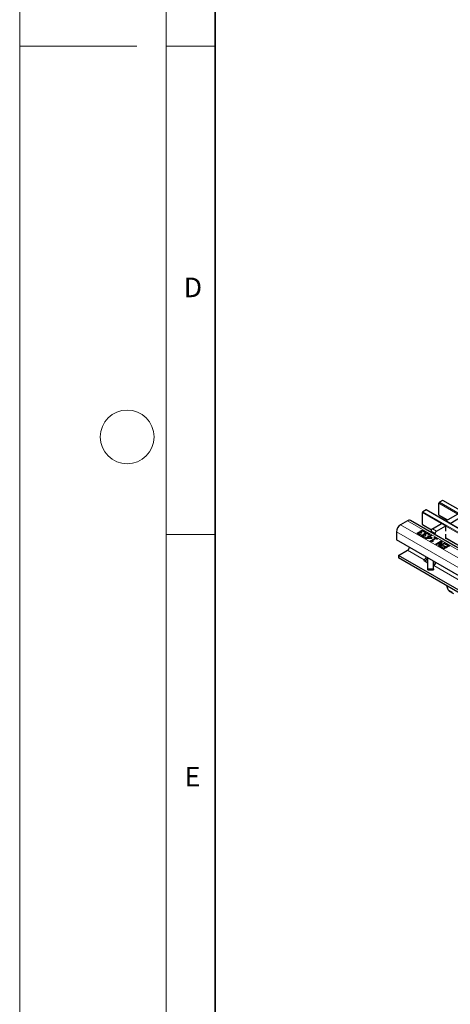
# Model space of a CAD drawing. Units: millimetres. Extents: x 0 to 420, y 0 to 297.
# Drawn here: x 0 to 44, y 50 to 151 of the extents above; entities that cross this region are included whole.
import ezdxf

# ---------------------------------------------------------------- set-up
doc = ezdxf.new("R2010")
doc.units = ezdxf.units.MM
doc.styles.add('SLDTEXTSTYLE0', font='TXT', dxfattribs={"width": 0.605})

msp = doc.modelspace()

# ---------------------------------------------------------------- linework, layer by layer
at = {"color": 7, "linetype": 'Continuous', "lineweight": 18}
for p, q in [((0, 0), (0, 297)), ((15, 292), (15, 5)), ((12, 148.5), (0, 148.5)), ((15, 148.5), (20, 148.5)), ((15, 98.5), (20, 98.5))]:
    msp.add_line(p, q, dxfattribs=at)
at = {"color": 7, "linetype": 'Continuous', "lineweight": 35}
msp.add_line((20, 287), (20, 10), dxfattribs=at)
at = {"color": 7, "linetype": 'Continuous', "lineweight": 25}
for p, q in [((43.3012, 102.0045), (42.9618, 101.8085)), ((184.6111, 20.4483), (43.3312, 102.0074)), ((41.6041, 101.0248), (41.2647, 100.8288)), ((182.9141, 19.4686), (41.6341, 101.0277)), ((42.9193, 100.5265), (42.9193, 101.735)), ((39.6943, 99.9223), (38.9872, 99.5141)), ((181.2742, 18.3928), (39.9943, 99.952)), ((41.2223, 99.5469), (41.2223, 100.7553)), ((42.9318, 100.4991), (43.8053, 99.9948)), ((43.6392, 99.8989), (44.8837, 100.6174)), ((44.0634, 99.654), (43.6392, 99.8989)), ((43.6392, 99.8989), (43.6392, 99.8702)), ((44.0634, 99.654), (45.3079, 100.3725)), ((38.563, 98.7792), (38.563, 97.9627)), ((41.0453, 98.8283), (41.0453, 98.8773)), ((41.0705, 98.7782), (41.0705, 98.717)), ((41.2231, 98.8731), (41.2231, 98.9221)), ((41.2347, 99.5194), (42.1515, 98.9902)), ((41.4146, 98.8232), (41.4146, 98.8722)), ((42.1118, 98.7295), (42.1118, 98.8539)), ((42.2532, 99.0989), (43.1866, 99.6377)), ((42.6775, 98.8539), (43.6109, 99.3928)), ((43.6109, 99.3928), (43.1866, 99.6377)), ((43.6109, 98.9518), (43.6109, 99.3928)), ((44.0634, 99.654), (44.0634, 99.6253)), ((73.0344, 78.0627), (38.563, 97.9627)), ((40.784, 98.661), (40.784, 98.71)), ((40.8349, 98.623), (40.8349, 98.574)), ((40.8358, 98.5664), (40.8358, 98.6153)), ((40.837, 98.5739), (40.8358, 98.5664)), ((40.8857, 98.5168), (40.8857, 98.5657)), ((40.9837, 98.4811), (40.9837, 98.5301)), ((40.9837, 98.4811), (41.0096, 98.4764)), ((41.0752, 98.5143), (40.9954, 98.4682)), ((41.0141, 98.726), (41.0194, 98.7291)), ((41.0141, 98.677), (41.0141, 98.726)), ((41.0194, 98.6801), (41.0194, 98.7291)), ((41.0707, 98.5169), (41.0752, 98.5143)), ((41.0707, 98.5117), (41.0707, 98.5169)), ((41.0718, 98.7138), (41.0718, 98.7628)), ((41.0736, 98.7229), (41.0718, 98.7138)), ((41.1038, 98.6465), (41.0795, 98.6606)), ((41.1682, 98.6837), (41.1038, 98.6465)), ((41.1361, 98.7023), (41.1682, 98.6837)), ((41.1361, 98.6652), (41.1361, 98.7023)), ((41.2065, 98.4171), (41.2065, 98.4661)), ((41.2574, 98.3791), (41.2574, 98.3301)), ((41.2583, 98.3225), (41.2583, 98.3715)), ((41.2594, 98.33), (41.2583, 98.3225)), ((41.3082, 98.2729), (41.3082, 98.3219)), ((41.4062, 98.2372), (41.4062, 98.2862)), ((41.4062, 98.2372), (41.432, 98.2325)), ((41.4976, 98.2704), (41.4179, 98.2243)), ((41.4365, 98.4821), (41.4419, 98.4852)), ((41.4365, 98.4331), (41.4365, 98.4821)), ((41.4419, 98.4362), (41.4419, 98.4852)), ((41.4547, 98.7168), (41.4494, 98.7199)), ((41.5344, 98.7629), (41.4547, 98.7168)), ((41.4678, 98.5844), (41.4678, 98.6334)), ((41.493, 98.5343), (41.493, 98.4731)), ((41.4932, 98.273), (41.4976, 98.2704)), ((41.4932, 98.2678), (41.4932, 98.273)), ((41.4943, 98.4699), (41.4943, 98.5189)), ((41.4961, 98.479), (41.4943, 98.4699)), ((41.5263, 98.4027), (41.502, 98.4167)), ((41.5907, 98.4399), (41.5263, 98.4027)), ((41.5334, 98.134), (41.8413, 98.3117)), ((41.602, 98.0944), (41.5334, 98.134)), ((41.5586, 98.4584), (41.5907, 98.4399)), ((41.5586, 98.4213), (41.5586, 98.4584)), ((41.5759, 98.1095), (41.8413, 98.2627)), ((42.1448, 98.1148), (41.602, 98.0944)), ((41.6455, 98.6292), (41.6455, 98.6782)), ((41.9129, 98.2704), (41.695, 98.1446)), ((41.695, 98.1446), (42.1042, 98.16)), ((41.695, 98.0979), (41.695, 98.1446)), ((41.7769, 98.3489), (41.8413, 98.3861)), ((41.8413, 98.3117), (41.7769, 98.3489)), ((41.8193, 98.3244), (41.8413, 98.3371)), ((41.8371, 98.5793), (41.8371, 98.6283)), ((41.8413, 98.3861), (41.9058, 98.3489)), ((41.8413, 98.3371), (41.8413, 98.3861)), ((41.8413, 98.3371), (41.9058, 98.2999)), ((41.8413, 98.2627), (41.8413, 98.3117)), ((41.8771, 98.4729), (41.8719, 98.476)), ((41.9569, 98.519), (41.8771, 98.4729)), ((41.9058, 98.3489), (42.0991, 98.4605)), ((41.9058, 98.2999), (42.0991, 98.4115)), ((41.9058, 98.2999), (41.9058, 98.3489)), ((42.1042, 98.16), (41.9129, 98.2704)), ((42.1707, 98.4192), (41.9774, 98.3076)), ((41.9774, 98.3076), (42.228, 98.1629)), ((41.9774, 98.2586), (41.9774, 98.3076)), ((41.9774, 98.2586), (42.1856, 98.1384)), ((42.0347, 97.8446), (42.5431, 98.1381)), ((42.0925, 97.8112), (42.0347, 97.8446)), ((42.0771, 97.8201), (42.5431, 98.0891)), ((42.0991, 98.4605), (42.1707, 98.4192)), ((42.0991, 98.4115), (42.0991, 98.4605)), ((42.0991, 98.4115), (42.1283, 98.3947)), ((42.1042, 98.1133), (42.1042, 98.16)), ((42.228, 98.1629), (42.1448, 98.1148)), ((42.6147, 98.0968), (42.2352, 97.8777)), ((42.2352, 97.8777), (42.3354, 97.8198)), ((42.2352, 97.8287), (42.2352, 97.8777)), ((42.2352, 97.8287), (42.293, 97.7953)), ((42.3354, 97.8198), (42.2853, 97.7909)), ((42.4428, 98.196), (42.5001, 98.229)), ((42.5431, 98.1381), (42.4428, 98.196)), ((42.4853, 98.1715), (42.5001, 98.18)), ((42.5001, 98.229), (42.7722, 98.072)), ((42.5001, 98.18), (42.5001, 98.229)), ((42.5001, 98.18), (42.7298, 98.0475)), ((42.5361, 98.4846), (42.5361, 98.609)), ((42.5431, 98.0891), (42.5431, 98.1381)), ((42.5932, 97.5222), (43.1589, 97.8487)), ((42.7149, 98.0389), (42.6147, 98.0968)), ((42.6356, 97.4977), (43.1589, 97.7997)), ((42.7722, 98.072), (42.7149, 98.0389)), ((43.2443, 97.7995), (43.0005, 97.377)), ((43.1589, 97.8487), (43.2443, 97.7995)), ((43.1589, 97.7997), (43.1589, 97.8487)), ((43.1589, 97.7997), (43.223, 97.7627)), ((43.625, 98.0618), (43.625, 98.4701)), ((43.625, 98.1395), (46.5666, 96.4413)), ((43.6923, 98.1006), (43.625, 98.0618)), ((38.7751, 96.3704), (39.6943, 96.9011)), ((42.6648, 97.4808), (42.5932, 97.5222)), ((43.1127, 97.7394), (42.6648, 97.4808)), ((42.887, 97.3526), (43.1127, 97.7394)), ((42.9942, 97.2907), (42.887, 97.3526)), ((42.9084, 97.3402), (43.1127, 97.6904)), ((43.5599, 97.6173), (42.9942, 97.2907)), ((43.0005, 97.377), (43.4883, 97.6586)), ((43.0005, 97.328), (43.4883, 97.6096)), ((43.0005, 97.328), (43.0005, 97.377)), ((43.073, 97.2452), (43.1374, 97.2824)), ((43.431, 97.0385), (43.073, 97.2452)), ((43.1127, 97.6904), (43.1127, 97.7394)), ((43.1154, 97.2207), (43.1374, 97.2334)), ((43.1374, 97.2824), (43.4238, 97.1171)), ((43.1374, 97.2334), (43.1374, 97.2824)), ((43.1374, 97.2334), (43.4238, 97.0681)), ((43.3164, 97.361), (43.3809, 97.3982)), ((43.5814, 97.208), (43.3164, 97.361)), ((43.3589, 97.3365), (43.3809, 97.3492)), ((43.3809, 97.3982), (43.6458, 97.2452)), ((43.3809, 97.3492), (43.3809, 97.3982)), ((43.3809, 97.3492), (43.6458, 97.1962)), ((43.4238, 97.1171), (43.5814, 97.208)), ((43.4238, 97.0681), (43.5814, 97.159)), ((43.4238, 97.0681), (43.4238, 97.1171)), ((43.9967, 97.3651), (43.431, 97.0385)), ((43.4883, 97.6586), (43.5599, 97.6173)), ((43.4883, 97.6096), (43.4883, 97.6586)), ((43.4883, 97.6096), (43.5174, 97.5928)), ((43.5742, 97.5346), (43.6386, 97.5718)), ((43.8606, 97.3692), (43.5742, 97.5346)), ((43.5814, 97.159), (43.5814, 97.208)), ((43.6166, 97.5101), (43.6386, 97.5228)), ((43.6386, 97.5718), (43.9967, 97.3651)), ((43.6386, 97.5228), (43.6386, 97.5718)), ((43.6386, 97.5228), (43.9542, 97.3406)), ((43.6458, 97.2452), (43.8606, 97.3692)), ((43.6458, 97.1962), (43.8606, 97.3202)), ((43.6458, 97.1962), (43.6458, 97.2452)), ((43.8606, 97.3202), (43.8606, 97.3692)), ((68.4029, 79.2666), (38.7751, 96.3704)), ((38.7751, 96.3704), (38.7751, 96.1254)), ((68.4029, 79.0217), (38.7751, 96.1254)), ((41.3974, 95.9183), (41.397, 95.9181)), ((41.3976, 95.8368), (41.7775, 95.6176)), ((41.7775, 94.989), (41.7775, 96.107)), ((42.3775, 94.989), (42.3775, 95.7606)), ((41.7775, 94.9045), (41.7775, 94.989)), ((41.7775, 94.9045), (42.3775, 94.9045)), ((42.3775, 94.989), (42.3775, 94.9045)), ((42.4011, 95.3385), (42.4015, 95.3387)), ((42.5653, 95.523), (42.4067, 95.4315)), ((43.8789, 92.8475), (43.7145, 93.274)), ((43.9776, 92.7256), (44.4018, 92.4806))]:
    msp.add_line(p, q, dxfattribs=at)
at = {"color": 8, "linetype": 'Continuous', "lineweight": 18}
for p, q in [((42.9618, 101.8085), (184.2417, 20.2493)), ((184.5811, 20.4453), (43.3012, 102.0045)), ((41.2647, 100.8288), (182.5446, 19.2697)), ((182.8841, 19.4656), (41.6041, 101.0248)), ((44.8695, 100.6092), (42.9193, 101.735)), ((180.9743, 18.3631), (39.6943, 99.9223)), ((43.1725, 99.6295), (41.2223, 100.7553)), ((42.9193, 100.5265), (43.8228, 100.005)), ((179.8429, 17.22), (38.563, 98.7792)), ((180.2672, 17.9549), (38.9872, 99.5141)), ((41.2223, 99.5469), (42.1605, 99.0053)), ((42.5361, 98.609), (42.1118, 98.8539)), ((42.2532, 99.0989), (42.6775, 98.8539)), ((47.5877, 97.0807), (43.6109, 99.3764)), ((43.625, 98.1598), (46.5757, 96.4564)), ((39.6943, 96.9011), (41.397, 95.9181)), ((41.397, 95.9181), (41.397, 95.8341)), ((41.3974, 95.9183), (41.3976, 95.8369)), ((42.4067, 95.4315), (42.4067, 95.7437)), ((41.7775, 94.989), (42.3775, 94.989)), ((42.4011, 95.3385), (45.8122, 93.3693)), ((43.8789, 92.8475), (44.3031, 92.6026))]:
    msp.add_line(p, q, dxfattribs=at)
at = {"color": 7, "linetype": 'Continuous', "lineweight": 25, "flags": 128}
for points in [[(43.6392, 98.8569), (43.6279, 98.9025), (43.6109, 98.9518)], [(43.625, 98.4701), (43.6386, 98.5383), (43.6392, 98.5416)], [(42.3775, 95.3285), (42.386, 95.3314), (42.4011, 95.3385)]]:
    msp.add_lwpolyline(points, dxfattribs=at)
at = {"color": 7, "linetype": 'Continuous', "lineweight": 18}
msp.add_circle((11, 108.5), 2.75, dxfattribs=at)
at = {"color": 7, "linetype": 'Continuous', "lineweight": 25}
for centre, radius, start, end in [((43.0115, 101.7308), 0.0922, 122.605478, 177.394522), ((43.3188, 101.9799), 0.0302, 65.692881, 125.617577), ((41.3144, 100.7511), 0.0922, 122.605478, 177.394522), ((41.6217, 101.0002), 0.0302, 65.692881, 125.617577), ((39.8701, 99.6769), 0.3018, 65.692881, 125.617577), ((42.9487, 100.5233), 0.0296, 173.701152, 234.986667), ((39.4841, 98.7373), 0.9221, 122.605478, 177.394522), ((41.2517, 99.5436), 0.0296, 173.701152, 234.986667), ((42.4189, 98.8399), 0.3074, 122.605478, 177.394522), ((42.8431, 98.595), 0.3074, 122.605478, 177.394522), ((39.4369, 97.297), 0.4722, 303.037465, 347.1998), ((41.413, 95.8776), 0.0436, 111.518591, 249.333318), ((41.1457, 96.3097), 0.4653, 302.75137, 347.549904), ((40.8397, 96.485), 0.9904, 313.439458, 338.217202), ((42.4275, 95.3856), 0.0503, 114.374658, 174.305201), ((42.1435, 95.7344), 0.4724, 303.10703, 347.194244), ((44.098, 92.924), 0.2321, 199.246188, 238.74167)]:
    msp.add_arc(centre, radius, start, end, dxfattribs=at)
for points, knots in [([(40.9801, 98.7941), (40.9841, 98.8118), (40.9914, 98.8436), (41.0288, 98.867), (41.0453, 98.8773)], [0, 0, 0, 0, 0.55815427, 1, 1, 1, 1]), ([(41.0194, 98.7291), (41.0076, 98.7404), (40.9863, 98.7605), (40.982, 98.7838), (40.9801, 98.7941)], [0, 0, 0, 0, 0.56032699, 1, 1, 1, 1]), ([(40.9887, 98.7653), (40.9915, 98.7758), (40.9982, 98.8002), (41.0282, 98.8181), (41.0453, 98.8283)], [0, 0, 0, 0, 0.4314072, 1, 1, 1, 1]), ([(41.0453, 98.8773), (41.0745, 98.8912), (41.1268, 98.9161), (41.1936, 98.9202), (41.2231, 98.9221)], [0, 0, 0, 0, 0.55935926, 1, 1, 1, 1]), ([(41.0453, 98.8283), (41.0745, 98.8422), (41.1268, 98.8671), (41.1936, 98.8712), (41.2231, 98.8731)], [0, 0, 0, 0, 0.55935926, 1, 1, 1, 1]), ([(41.1201, 98.8296), (41.1031, 98.8189), (41.0726, 98.7998), (41.0721, 98.7741), (41.0718, 98.7628)], [0, 0, 0, 0, 0.56103555, 1, 1, 1, 1]), ([(41.2392, 98.8625), (41.2138, 98.8601), (41.1683, 98.8557), (41.1349, 98.8376), (41.1201, 98.8296)], [0, 0, 0, 0, 0.55865311, 1, 1, 1, 1]), ([(41.2231, 98.9221), (41.2637, 98.9189), (41.3366, 98.9131), (41.3907, 98.8848), (41.4146, 98.8722)], [0, 0, 0, 0, 0.55808646, 1, 1, 1, 1]), ([(41.2231, 98.8731), (41.2637, 98.8699), (41.3366, 98.8641), (41.3907, 98.8358), (41.4146, 98.8232)], [0, 0, 0, 0, 0.55808646, 1, 1, 1, 1]), ([(41.3558, 98.8318), (41.3368, 98.8413), (41.3029, 98.8584), (41.2586, 98.8613), (41.2392, 98.8625)], [0, 0, 0, 0, 0.561064606, 1, 1, 1, 1]), ([(41.4494, 98.7199), (41.4397, 98.743), (41.4223, 98.7844), (41.3761, 98.8173), (41.3558, 98.8318)], [0, 0, 0, 0, 0.56023738, 1, 1, 1, 1]), ([(41.4146, 98.8722), (41.4426, 98.8538), (41.4925, 98.8209), (41.5216, 98.7806), (41.5344, 98.7629)], [0, 0, 0, 0, 0.55985507, 1, 1, 1, 1]), ([(41.4146, 98.8232), (41.4434, 98.8051), (41.4803, 98.7819), (41.5023, 98.7534), (41.5071, 98.7471)], [0, 0, 0, 0, 0.78041145, 1, 1, 1, 1]), ([(40.7282, 98.6197), (40.727, 98.629), (40.7245, 98.6476), (40.7404, 98.6804), (40.7675, 98.6988), (40.784, 98.71)], [0, 0, 0, 0, 0.28042647, 0.56055833, 1, 1, 1, 1]), ([(40.7275, 98.5946), (40.7274, 98.596), (40.7268, 98.6066), (40.7414, 98.6314), (40.7679, 98.6498), (40.784, 98.661)], [0, 0, 0, 0, 0.05249386, 0.42136048, 1, 1, 1, 1]), ([(40.8138, 98.5329), (40.791, 98.5469), (40.7502, 98.5721), (40.7349, 98.6052), (40.7282, 98.6197)], [0, 0, 0, 0, 0.560378386, 1, 1, 1, 1]), ([(40.784, 98.71), (40.8022, 98.7186), (40.8386, 98.7358), (40.9042, 98.7429), (40.9647, 98.7403), (40.9976, 98.7308), (41.0141, 98.726)], [0, 0, 0, 0, 0.279684182, 0.559470673, 0.779822606, 1, 1, 1, 1]), ([(40.784, 98.661), (40.8022, 98.6695), (40.8385, 98.6864), (40.8975, 98.6942), (40.9316, 98.6914), (40.9428, 98.6905)], [0, 0, 0, 0, 0.402195024, 0.804537172, 1, 1, 1, 1]), ([(40.9954, 98.4682), (40.9582, 98.4773), (40.8917, 98.4934), (40.8376, 98.5208), (40.8138, 98.5329)], [0, 0, 0, 0, 0.55975229, 1, 1, 1, 1]), ([(40.8698, 98.6686), (40.8574, 98.6598), (40.8352, 98.6442), (40.8356, 98.6242), (40.8358, 98.6153)], [0, 0, 0, 0, 0.55938132, 1, 1, 1, 1]), ([(40.8358, 98.6153), (40.8416, 98.6049), (40.852, 98.5862), (40.8754, 98.572), (40.8857, 98.5657)], [0, 0, 0, 0, 0.55823836, 1, 1, 1, 1]), ([(40.8358, 98.5664), (40.8416, 98.5559), (40.852, 98.5372), (40.8754, 98.523), (40.8857, 98.5168)], [0, 0, 0, 0, 0.55823836, 1, 1, 1, 1]), ([(41.0795, 98.6606), (41.0627, 98.669), (41.0292, 98.6859), (40.9673, 98.696), (40.9096, 98.6886), (40.8831, 98.6752), (40.8698, 98.6686)], [0, 0, 0, 0, 0.28062893, 0.56001864, 0.77957379, 1, 1, 1, 1]), ([(40.8857, 98.5657), (40.9025, 98.5576), (40.9323, 98.5431), (40.968, 98.5341), (40.9837, 98.5301)], [0, 0, 0, 0, 0.55950669, 1, 1, 1, 1]), ([(40.8857, 98.5168), (40.9025, 98.5086), (40.9323, 98.4941), (40.968, 98.4851), (40.9837, 98.4811)], [0, 0, 0, 0, 0.55950669, 1, 1, 1, 1]), ([(40.9837, 98.5301), (40.9996, 98.5269), (41.028, 98.5212), (41.0577, 98.5182), (41.0707, 98.5169)], [0, 0, 0, 0, 0.55982882, 1, 1, 1, 1]), ([(41.0718, 98.7628), (41.0797, 98.7501), (41.0938, 98.7272), (41.1232, 98.7099), (41.1361, 98.7023)], [0, 0, 0, 0, 0.5578046, 1, 1, 1, 1]), ([(41.0718, 98.7138), (41.0795, 98.701), (41.0916, 98.6807), (41.1172, 98.6653), (41.1266, 98.6597)], [0, 0, 0, 0, 0.63225841, 1, 1, 1, 1]), ([(41.1507, 98.3759), (41.1494, 98.3852), (41.147, 98.4037), (41.1629, 98.4365), (41.19, 98.4549), (41.2065, 98.4661)], [0, 0, 0, 0, 0.28042647, 0.56055833, 1, 1, 1, 1]), ([(41.15, 98.3507), (41.1499, 98.3521), (41.1493, 98.3627), (41.1639, 98.3875), (41.1903, 98.4059), (41.2065, 98.4171)], [0, 0, 0, 0, 0.05249386, 0.42136048, 1, 1, 1, 1]), ([(41.2363, 98.289), (41.2134, 98.3031), (41.1727, 98.3282), (41.1574, 98.3613), (41.1507, 98.3759)], [0, 0, 0, 0, 0.560378386, 1, 1, 1, 1]), ([(41.2065, 98.4661), (41.2247, 98.4747), (41.2611, 98.4919), (41.3267, 98.499), (41.3871, 98.4964), (41.4201, 98.4869), (41.4365, 98.4821)], [0, 0, 0, 0, 0.27968418, 0.55947067, 0.77982261, 1, 1, 1, 1]), ([(41.2065, 98.4171), (41.2247, 98.4256), (41.261, 98.4425), (41.3199, 98.4503), (41.3541, 98.4475), (41.3653, 98.4466)], [0, 0, 0, 0, 0.40219502, 0.80453717, 1, 1, 1, 1]), ([(41.4179, 98.2243), (41.3807, 98.2334), (41.3142, 98.2495), (41.2601, 98.2769), (41.2363, 98.289)], [0, 0, 0, 0, 0.55975229, 1, 1, 1, 1]), ([(41.2923, 98.4247), (41.2799, 98.4159), (41.2576, 98.4003), (41.2581, 98.3803), (41.2583, 98.3715)], [0, 0, 0, 0, 0.55938132, 1, 1, 1, 1]), ([(41.2583, 98.3715), (41.2641, 98.361), (41.2744, 98.3423), (41.2979, 98.3281), (41.3082, 98.3219)], [0, 0, 0, 0, 0.55823836, 1, 1, 1, 1]), ([(41.2583, 98.3225), (41.2641, 98.312), (41.2744, 98.2933), (41.2979, 98.2791), (41.3082, 98.2729)], [0, 0, 0, 0, 0.55823836, 1, 1, 1, 1]), ([(41.502, 98.4167), (41.4852, 98.4251), (41.4516, 98.442), (41.3898, 98.4521), (41.332, 98.4447), (41.3056, 98.4314), (41.2923, 98.4247)], [0, 0, 0, 0, 0.28062893, 0.56001864, 0.77957379, 1, 1, 1, 1]), ([(41.3082, 98.3219), (41.3249, 98.3137), (41.3548, 98.2992), (41.3905, 98.2902), (41.4062, 98.2862)], [0, 0, 0, 0, 0.55950669, 1, 1, 1, 1]), ([(41.3082, 98.2729), (41.3249, 98.2647), (41.3548, 98.2502), (41.3905, 98.2412), (41.4062, 98.2372)], [0, 0, 0, 0, 0.55950669, 1, 1, 1, 1]), ([(41.4025, 98.5502), (41.4066, 98.5679), (41.4139, 98.5997), (41.4512, 98.6231), (41.4678, 98.6334)], [0, 0, 0, 0, 0.55815427, 1, 1, 1, 1]), ([(41.4419, 98.4852), (41.43, 98.4965), (41.4088, 98.5166), (41.4045, 98.5399), (41.4025, 98.5502)], [0, 0, 0, 0, 0.56032699, 1, 1, 1, 1]), ([(41.4062, 98.2862), (41.4221, 98.283), (41.4505, 98.2773), (41.4801, 98.2743), (41.4932, 98.273)], [0, 0, 0, 0, 0.55982882, 1, 1, 1, 1]), ([(41.4111, 98.5214), (41.414, 98.5319), (41.4206, 98.5564), (41.4507, 98.5743), (41.4678, 98.5844)], [0, 0, 0, 0, 0.4314072, 1, 1, 1, 1]), ([(41.4678, 98.6334), (41.497, 98.6473), (41.5492, 98.6722), (41.6161, 98.6763), (41.6455, 98.6782)], [0, 0, 0, 0, 0.55935926, 1, 1, 1, 1]), ([(41.4678, 98.5844), (41.497, 98.5983), (41.5492, 98.6232), (41.6161, 98.6274), (41.6455, 98.6292)], [0, 0, 0, 0, 0.55935926, 1, 1, 1, 1]), ([(41.5426, 98.5857), (41.5255, 98.575), (41.4951, 98.5559), (41.4945, 98.5302), (41.4943, 98.5189)], [0, 0, 0, 0, 0.56103555, 1, 1, 1, 1]), ([(41.4943, 98.5189), (41.5022, 98.5062), (41.5163, 98.4833), (41.5456, 98.466), (41.5586, 98.4584)], [0, 0, 0, 0, 0.5578046, 1, 1, 1, 1]), ([(41.4943, 98.4699), (41.502, 98.4571), (41.5141, 98.4368), (41.5396, 98.4214), (41.549, 98.4158)], [0, 0, 0, 0, 0.63225841, 1, 1, 1, 1]), ([(41.6617, 98.6186), (41.6362, 98.6162), (41.5908, 98.6118), (41.5574, 98.5937), (41.5426, 98.5857)], [0, 0, 0, 0, 0.55865311, 1, 1, 1, 1]), ([(41.6455, 98.6782), (41.6862, 98.675), (41.7591, 98.6692), (41.8132, 98.6409), (41.8371, 98.6283)], [0, 0, 0, 0, 0.55808646, 1, 1, 1, 1]), ([(41.6455, 98.6292), (41.6862, 98.626), (41.7591, 98.6202), (41.8132, 98.5919), (41.8371, 98.5793)], [0, 0, 0, 0, 0.55808646, 1, 1, 1, 1]), ([(41.7782, 98.5879), (41.7592, 98.5975), (41.7254, 98.6145), (41.6811, 98.6174), (41.6617, 98.6186)], [0, 0, 0, 0, 0.56106461, 1, 1, 1, 1]), ([(41.8719, 98.476), (41.8621, 98.4991), (41.8447, 98.5405), (41.7985, 98.5734), (41.7782, 98.5879)], [0, 0, 0, 0, 0.56023738, 1, 1, 1, 1]), ([(41.8371, 98.6283), (41.865, 98.6099), (41.9149, 98.577), (41.9441, 98.5367), (41.9569, 98.519)], [0, 0, 0, 0, 0.55985507, 1, 1, 1, 1]), ([(41.8371, 98.5793), (41.8659, 98.5612), (41.9028, 98.538), (41.9248, 98.5095), (41.9296, 98.5032)], [0, 0, 0, 0, 0.780411447, 1, 1, 1, 1]), ([(42.2853, 97.7909), (42.2576, 97.8061), (42.223, 97.8251), (42.1674, 97.8321), (42.13, 97.8276), (42.1075, 97.8178), (42.0925, 97.8112)], [0, 0, 0, 0, 0.49930725, 0.6245397, 0.74984835, 1, 1, 1, 1])]:
    msp.add_open_spline(points, degree=3, knots=knots, dxfattribs=at)

# ---------------------------------------------------------------- texts
at = {"color": 7, "linetype": 'Continuous', "lineweight": 18, "char_height": 2, "attachment_point": 2, "style": 'SLDTEXTSTYLE0'}
for s, insert in [('D', (17.7359, 124.8018)), ('E', (17.6898, 74.7268))]:
    msp.add_mtext(s, dxfattribs=dict(at, insert=insert))

doc.saveas('drawing.dxf')
